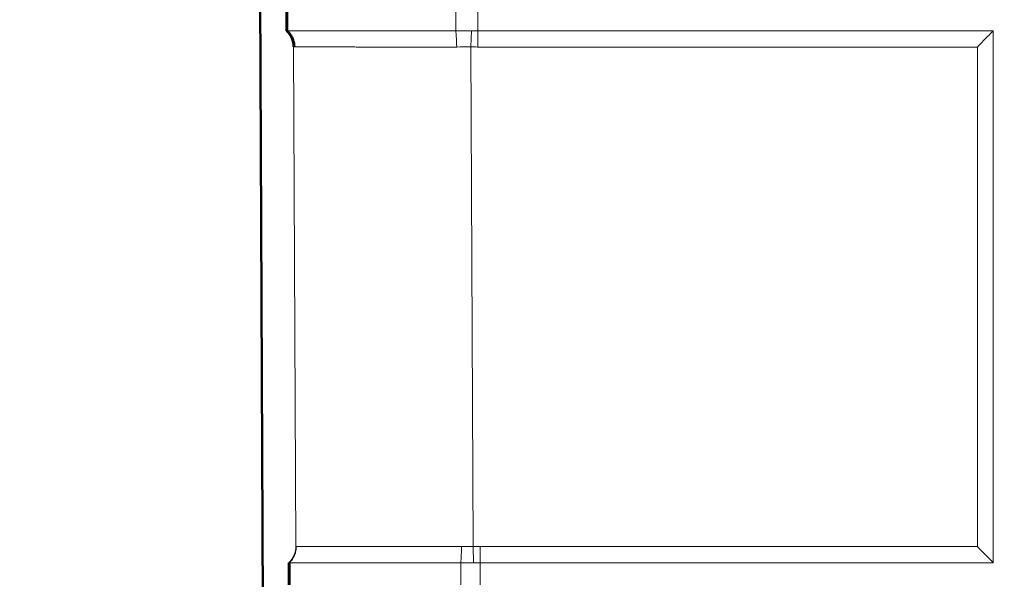
# Model space of a CAD drawing. Units: inches. Extents: x 6 to 206, y 5 to 269.
# Drawn here: x 151 to 156, y 220 to 223 of the extents above; entities that cross this region are included whole.
import ezdxf

# ---------------------------------------------------------------- set-up
doc = ezdxf.new("R2010")
doc.units = ezdxf.units.IN
doc.header["$LTSCALE"] = 25
doc.header["$MEASUREMENT"] = 0
for name, color, linetype, lineweight in [('Hatch (ANSI)', 7, 'Continuous', 18), ('Visible (ANSI)', 7, 'Continuous', 50), ('Visible Narrow (ANSI)', 7, 'Continuous', 5)]:
    doc.layers.add(name, color=color, linetype=linetype, lineweight=lineweight)

msp = doc.modelspace()

# ---------------------------------------------------------------- hatches: boundary and pattern name
at = {"layer": 'Hatch (ANSI)'}
h = msp.add_hatch(dxfattribs=at)
h.set_pattern_fill('ANSI31', color=256, scale=375, angle=90, style=0)
edge = h.paths.add_edge_path()
edge.add_spline(control_points=[(176.6272, 178.07844), (176.9913, 178.0822), (177.35788, 178.09102), (177.81124, 178.10723), (177.92054, 178.11158), (178.02972, 178.11633)], knot_values=[-8.3106417, -8.3106417, -8.3106417, -8.3106417, -5.685175, -5.685175, -4.8492443, -4.8492443, -4.8492443, -4.8492443], degree=3, periodic=0)
edge.add_spline(control_points=[(178.02972, 178.11633), (178.0703, 178.11809), (178.11086, 178.11991), (178.73908, 178.14889), (179.34294, 178.18779), (179.93251, 178.23393)], knot_values=[-4.8492443, -4.8492443, -4.8492443, -4.8492443, -4.5385477, -4.5385477, -0.0358186, -0.0358186, -0.0358186, -0.0358186], degree=3, periodic=0)
edge.add_ellipse((179.94886, 177.92186), major_axis=(0.31207, 0.01635), ratio=1, start_angle=358, end_angle=450, ccw=False)
edge.add_line((180.26132, 177.92732), (180.53997, 161.96327))
edge.add_line((180.53997, 161.96327), (180.7275, 161.96327))
edge.add_line((180.7275, 161.96327), (180.44879, 177.93059))
edge.add_ellipse((179.94886, 177.92186), major_axis=(-0.00873, 0.49992), ratio=1, start_angle=270, end_angle=362)
edge.add_spline(control_points=[(179.9227, 178.42118), (179.33376, 178.3751), (178.73012, 178.33618), (178.10225, 178.30721), (178.06184, 178.3054), (178.02158, 178.30365)], knot_values=[-8.8052341, -8.8052341, -8.8052341, -8.8052341, -4.5120525, -4.5120525, -4.2156308, -4.2156308, -4.2156308, -4.2156308], degree=3, periodic=0)
edge.add_spline(control_points=[(178.02158, 178.30365), (177.54389, 178.2829), (177.08531, 178.27067), (176.62524, 178.26593)], knot_values=[-4.2156308, -4.2156308, -4.2156308, -4.2156308, -0.6992076, -0.6992076, -0.6992076, -0.6992076], degree=3, periodic=0)
edge.add_spline(control_points=[(176.62524, 178.26593), (176.57246, 178.26538), (176.52009, 178.2565), (176.41662, 178.22157), (176.36658, 178.19463), (176.26976, 178.11908), (176.22606, 178.06825), (176.16128, 177.95281), (176.1407, 177.88944), (176.13304, 177.8239)], knot_values=[-1.8408838, -1.8408838, -1.8408838, -1.8408838, -1.4386887, -1.4386887, -1.0087591, -1.0087591, -0.5029281, -0.5029281, -0.0001101, -0.0001101, -0.0001101, -0.0001101], degree=3, periodic=0)
edge.add_line((176.13304, 177.8239), (174.67458, 165.33552))
edge.add_spline(control_points=[(174.67458, 165.33552), (174.66256, 165.23259), (174.63459, 165.13217), (174.54586, 164.937), (174.48358, 164.84447), (174.31581, 164.66711), (174.20574, 164.58945), (174.03505, 164.51402), (173.98483, 164.49646), (173.93359, 164.48295)], knot_values=[-3.6624336, -3.6624336, -3.6624336, -3.6624336, -2.8727691, -2.8727691, -2.028651, -2.028651, -1.0123482, -1.0123482, -0.6066672, -0.6066672, -0.6066672, -0.6066672], degree=3, periodic=0)
edge.add_spline(control_points=[(173.93359, 164.48295), (173.85695, 164.46275), (173.77802, 164.45164), (173.69842, 164.44997)], knot_values=[-0.6066672, -0.6066672, -0.6066672, -0.6066672, 0, 0, 0, 0], degree=3, periodic=0)
edge.add_line((173.69842, 164.44997), (166.93847, 164.30837))
edge.add_spline(control_points=[(166.93847, 164.30837), (166.80656, 164.30561), (166.67546, 164.28692), (166.417, 164.21762), (166.29083, 164.1664), (165.98186, 163.99402), (165.81418, 163.85088), (165.67942, 163.67945)], knot_values=[-3.7007402, -3.7007402, -3.7007402, -3.7007402, -2.695767, -2.695767, -1.6625878, -1.6625878, -0.0009402, -0.0009402, -0.0009402, -0.0009402], degree=3, periodic=0)
edge.add_spline(control_points=[(165.67942, 163.67945), (165.67286, 163.6711), (165.66526, 163.66363), (165.64812, 163.65053), (165.63859, 163.64503), (165.61332, 163.63448), (165.5971, 163.6311), (165.58069, 163.6308)], knot_values=[-0.2956691, -0.2956691, -0.2956691, -0.2956691, -0.2147458, -0.2147458, -0.131225, -0.131225, -0.0060756, -0.0060756, -0.0060756, -0.0060756], degree=3, periodic=0)
edge.add_line((165.58069, 163.6308), (165.58069, 163.44328))
edge.add_spline(control_points=[(165.58069, 163.44328), (165.60711, 163.44348), (165.63342, 163.44687), (165.68594, 163.46032), (165.71186, 163.47065), (165.77255, 163.50462), (165.8046, 163.53197), (165.83034, 163.56482)], knot_values=[-0.7310023, -0.7310023, -0.7310023, -0.7310023, -0.5297287, -0.5297287, -0.3180499, -0.3180499, -0.0000004, -0.0000004, -0.0000004, -0.0000004], degree=3, periodic=0)
edge.add_spline(control_points=[(165.83034, 163.56482), (165.9026, 163.65704), (165.98583, 163.74018), (166.17257, 163.88634), (166.27586, 163.94831), (166.56123, 164.07467), (166.75061, 164.11687), (166.94269, 164.12089)], knot_values=[-3.2709617, -3.2709617, -3.2709617, -3.2709617, -2.3781192, -2.3781192, -1.4639309, -1.4639309, 0, 0, 0, 0], degree=3, periodic=0)
edge.add_line((166.94269, 164.12089), (171.27505, 164.21164))
edge.add_line((171.27505, 164.21164), (173.70211, 164.26248))
edge.add_spline(control_points=[(173.70211, 164.26248), (173.79652, 164.26446), (173.89026, 164.27763), (173.98137, 164.30164)], knot_values=[-4.3488127, -4.3488127, -4.3488127, -4.3488127, -3.6293424, -3.6293424, -3.6293424, -3.6293424], degree=3, periodic=0)
edge.add_spline(control_points=[(173.98137, 164.30164), (174.00969, 164.3091), (174.03775, 164.31761), (174.1905, 164.37016), (174.30752, 164.43364), (174.53616, 164.61215), (174.64009, 164.73307), (174.79415, 165.00758), (174.8431, 165.15824), (174.8613, 165.31408)], knot_values=[-3.6293424, -3.6293424, -3.6293424, -3.6293424, -3.4057625, -3.4057625, -2.3985191, -2.3985191, -1.1955301, -1.1955301, 0, 0, 0, 0], degree=3, periodic=0)
edge.add_line((174.8613, 165.31408), (176.31957, 177.80215))
edge.add_spline(control_points=[(176.31957, 177.80215), (176.32338, 177.83478), (176.33233, 177.8666), (176.36076, 177.92837), (176.38073, 177.95758), (176.43403, 178.01277), (176.4686, 178.03663), (176.54487, 178.06937), (176.58579, 178.07801), (176.6272, 178.07844)], knot_values=[-1.1506243, -1.1506243, -1.1506243, -1.1506243, -0.9002595, -0.9002595, -0.6324717, -0.6324717, -0.3155855, -0.3155855, -0.0000001, -0.0000001, -0.0000001, -0.0000001], degree=3, periodic=0)
edge = h.paths.add_edge_path()
edge.add_line((152.49852, 179.41116), (152.48623, 182.22786))
edge.add_ellipse((152.36123, 182.22731), major_axis=(-0.00055, 0.125), ratio=1, start_angle=270, end_angle=317.15636)
edge.add_line((152.44583, 182.31933), (152.44528, 182.44433))
edge.add_ellipse((152.35988, 182.53561), major_axis=(0.09128, 0.0854), ratio=1, start_angle=270, end_angle=317.15636)
edge.add_line((152.48488, 182.53616), (152.47259, 185.35286))
edge.add_ellipse((152.34759, 185.35231), major_axis=(-0.00055, 0.125), ratio=1, start_angle=270, end_angle=317.15636)
edge.add_line((152.43219, 185.44433), (152.43165, 185.56933))
edge.add_ellipse((152.34625, 185.66061), major_axis=(0.09128, 0.0854), ratio=1, start_angle=270, end_angle=317.15636)
edge.add_line((152.47125, 185.66116), (152.45896, 188.47786))
edge.add_ellipse((152.33396, 188.47731), major_axis=(-0.00055, 0.125), ratio=1, start_angle=270, end_angle=317.15636)
edge.add_line((152.41856, 188.56933), (152.41801, 188.69433))
edge.add_ellipse((152.33261, 188.78561), major_axis=(0.09128, 0.0854), ratio=1, start_angle=270, end_angle=317.15636)
edge.add_line((152.45761, 188.78616), (152.44532, 191.60286))
edge.add_ellipse((152.32032, 191.60231), major_axis=(-0.00055, 0.125), ratio=1, start_angle=270, end_angle=317.15636)
edge.add_line((152.40492, 191.69433), (152.40438, 191.81933))
edge.add_ellipse((152.31898, 191.91061), major_axis=(0.09128, 0.0854), ratio=1, start_angle=270, end_angle=317.15636)
edge.add_line((152.44398, 191.91116), (152.43169, 194.72786))
edge.add_ellipse((152.30669, 194.72731), major_axis=(-0.00055, 0.125), ratio=1, start_angle=270, end_angle=317.15636)
edge.add_line((152.39129, 194.81933), (152.39074, 194.94433))
edge.add_ellipse((152.30534, 195.03561), major_axis=(0.09128, 0.0854), ratio=1, start_angle=270, end_angle=317.15636)
edge.add_line((152.43034, 195.03616), (152.41805, 197.85286))
edge.add_ellipse((152.29305, 197.85231), major_axis=(-0.00055, 0.125), ratio=1, start_angle=270, end_angle=317.15636)
edge.add_line((152.37765, 197.94433), (152.37711, 198.06933))
edge.add_ellipse((152.29171, 198.16061), major_axis=(0.09128, 0.0854), ratio=1, start_angle=270, end_angle=317.15636)
edge.add_line((152.41671, 198.16116), (152.40442, 200.97786))
edge.add_ellipse((152.27942, 200.97731), major_axis=(-0.00055, 0.125), ratio=1, start_angle=270, end_angle=317.15636)
edge.add_line((152.36402, 201.06933), (152.36347, 201.19433))
edge.add_ellipse((152.27807, 201.28561), major_axis=(0.09128, 0.0854), ratio=1, start_angle=270, end_angle=317.15636)
edge.add_line((152.40307, 201.28616), (152.39078, 204.10286))
edge.add_ellipse((152.26578, 204.10231), major_axis=(-0.00055, 0.125), ratio=1, start_angle=270, end_angle=317.15636)
edge.add_line((152.35038, 204.19433), (152.34983, 204.31933))
edge.add_ellipse((152.26444, 204.41061), major_axis=(0.09128, 0.0854), ratio=1, start_angle=270, end_angle=317.15636)
edge.add_line((152.38943, 204.41116), (152.37714, 207.22786))
edge.add_ellipse((152.25215, 207.22731), major_axis=(-0.00055, 0.125), ratio=1, start_angle=270, end_angle=317.15636)
edge.add_line((152.33674, 207.31933), (152.3362, 207.44433))
edge.add_ellipse((152.2508, 207.53561), major_axis=(0.09128, 0.0854), ratio=1, start_angle=270, end_angle=317.15636)
edge.add_line((152.3758, 207.53616), (152.36351, 210.35286))
edge.add_ellipse((152.23851, 210.35231), major_axis=(-0.00055, 0.125), ratio=1, start_angle=270, end_angle=317.15636)
edge.add_line((152.32311, 210.44433), (152.32256, 210.56933))
edge.add_ellipse((152.23716, 210.66061), major_axis=(0.09128, 0.0854), ratio=1, start_angle=270, end_angle=317.15636)
edge.add_line((152.36216, 210.66116), (152.34987, 213.47786))
edge.add_ellipse((152.22487, 213.47731), major_axis=(-0.00055, 0.125), ratio=1, start_angle=270, end_angle=317.15636)
edge.add_line((152.30947, 213.56933), (152.30893, 213.69433))
edge.add_ellipse((152.22353, 213.78561), major_axis=(0.09128, 0.0854), ratio=1, start_angle=270, end_angle=317.15636)
edge.add_line((152.34853, 213.78616), (152.33624, 216.60286))
edge.add_ellipse((152.21124, 216.60231), major_axis=(-0.00055, 0.125), ratio=1, start_angle=270, end_angle=317.15636)
edge.add_line((152.29584, 216.69433), (152.29529, 216.81933))
edge.add_ellipse((152.20989, 216.91061), major_axis=(0.09128, 0.0854), ratio=1, start_angle=270, end_angle=317.15636)
edge.add_line((152.33489, 216.91116), (152.3226, 219.72786))
edge.add_ellipse((152.1976, 219.72731), major_axis=(-0.00055, 0.125), ratio=1, start_angle=270, end_angle=317.15636)
edge.add_line((152.2822, 219.81933), (152.28166, 219.94433))
edge.add_ellipse((152.19626, 220.03561), major_axis=(0.09128, 0.0854), ratio=1, start_angle=270, end_angle=317.15636)
edge.add_line((152.32126, 220.03616), (152.30897, 222.85286))
edge.add_ellipse((152.18397, 222.85231), major_axis=(-0.00055, 0.125), ratio=1, start_angle=270, end_angle=317.15636)
edge.add_line((152.26857, 222.94433), (152.26802, 223.06933))
edge.add_ellipse((152.18262, 223.16061), major_axis=(0.09128, 0.0854), ratio=1, start_angle=270, end_angle=317.15636)
edge.add_line((152.30762, 223.16116), (152.29533, 225.97786))
edge.add_ellipse((152.17033, 225.97731), major_axis=(-0.00055, 0.125), ratio=1, start_angle=270, end_angle=317.15636)
edge.add_line((152.25493, 226.06933), (152.25439, 226.19433))
edge.add_ellipse((152.16899, 226.28561), major_axis=(0.09128, 0.0854), ratio=1, start_angle=270, end_angle=317.15636)
edge.add_line((152.29399, 226.28616), (152.2817, 229.10286))
edge.add_ellipse((152.1567, 229.10231), major_axis=(-0.00055, 0.125), ratio=1, start_angle=270, end_angle=317.15636)
edge.add_line((152.2413, 229.19433), (152.24075, 229.31933))
edge.add_ellipse((152.15535, 229.41061), major_axis=(0.09128, 0.0854), ratio=1, start_angle=270, end_angle=317.15636)
edge.add_line((152.28035, 229.41116), (152.26806, 232.22786))
edge.add_ellipse((152.14306, 232.22731), major_axis=(-0.00055, 0.125), ratio=1, start_angle=270, end_angle=317.15636)
edge.add_line((152.22766, 232.31933), (152.22712, 232.44433))
edge.add_ellipse((152.14172, 232.53561), major_axis=(0.09128, 0.0854), ratio=1, start_angle=270, end_angle=317.15636)
edge.add_line((152.26672, 232.53616), (152.25591, 235.01175))
edge.add_ellipse((151.88092, 235.01012), major_axis=(-0.00164, 0.375), ratio=1, start_angle=270, end_angle=354.75)
edge.add_line((151.9136, 235.38369), (151.22044, 235.44433))
edge.add_ellipse((151.24223, 235.69338), major_axis=(-0.24905, 0.02179), ratio=1, start_angle=8, end_angle=90, ccw=False)
edge.add_line((150.99257, 235.6803), (150.95152, 236.46362))
edge.add_line((150.95152, 236.46362), (150.76427, 236.4538))
edge.add_line((150.76427, 236.4538), (150.80533, 235.67048))
edge.add_ellipse((151.24223, 235.69338), major_axis=(0.0229, -0.4369), ratio=1, start_angle=270, end_angle=352)
edge.add_line((151.2041, 235.25755), (151.89726, 235.1969))
edge.add_ellipse((151.88092, 235.01012), major_axis=(0.18679, -0.01634), ratio=1, start_angle=5.25, end_angle=90, ccw=False)
edge.add_line((152.06842, 235.01093), (152.3144, 178.63506))
edge.add_spline(control_points=[(152.3144, 178.63506), (152.31468, 178.57161), (152.32569, 178.50866), (152.36985, 178.38462), (152.40422, 178.32506), (152.49691, 178.21606), (152.55632, 178.16928), (152.68946, 178.10198), (152.76177, 178.08193), (152.83588, 178.07651)], knot_values=[-2.1400324, -2.1400324, -2.1400324, -2.1400324, -1.6565005, -1.6565005, -1.1367877, -1.1367877, -0.5662224, -0.5662224, -0.0000117, -0.0000117, -0.0000117, -0.0000117], degree=3, periodic=0)
edge.add_spline(control_points=[(152.83588, 178.07651), (152.86161, 178.07463), (152.88703, 178.06958), (152.9456, 178.05018), (152.97744, 178.03315), (153.03844, 177.98558), (153.06576, 177.95379), (153.10626, 177.88162), (153.11913, 177.84201), (153.12391, 177.80104)], knot_values=[-1.10072, -1.10072, -1.10072, -1.10072, -0.9037132, -0.9037132, -0.6306222, -0.6306222, -0.3143118, -0.3143118, 0, 0, 0, 0], degree=3, periodic=0)
edge.add_line((153.12391, 177.80104), (154.58255, 165.30914))
edge.add_spline(control_points=[(154.58255, 165.30914), (154.59682, 165.18691), (154.63004, 165.06766), (154.7354, 164.83589), (154.80935, 164.72601), (155.00859, 164.51539), (155.1393, 164.42317), (155.342, 164.3336), (155.40163, 164.31273), (155.46249, 164.2967)], knot_values=[-4.3491772, -4.3491772, -4.3491772, -4.3491772, -3.4114336, -3.4114336, -2.4090263, -2.4090263, -1.2021635, -1.2021635, -0.7203692, -0.7203692, -0.7203692, -0.7203692], degree=3, periodic=0)
edge.add_spline(control_points=[(155.46249, 164.2967), (155.55349, 164.27271), (155.64722, 164.25952), (155.74174, 164.25754)], knot_values=[-0.7203692, -0.7203692, -0.7203692, -0.7203692, 0, 0, 0, 0], degree=3, periodic=0)
edge.add_line((155.74174, 164.25754), (162.2652, 164.12089))
edge.add_spline(control_points=[(162.2652, 164.12089), (162.38124, 164.11846), (162.49657, 164.10209), (162.724, 164.0414), (162.83507, 163.99654), (163.1089, 163.84452), (163.258, 163.71739), (163.37754, 163.56482)], knot_values=[-3.2707567, -3.2707567, -3.2707567, -3.2707567, -2.3866229, -2.3866229, -1.4776821, -1.4776821, -0.0007705, -0.0007705, -0.0007705, -0.0007705], degree=3, periodic=0)
edge.add_spline(control_points=[(163.37754, 163.56482), (163.39389, 163.54395), (163.41283, 163.52526), (163.45561, 163.49251), (163.47939, 163.47878), (163.54347, 163.45201), (163.58511, 163.44359), (163.6272, 163.44328)], knot_values=[-0.7375119, -0.7375119, -0.7375119, -0.7375119, -0.5353934, -0.5353934, -0.3268708, -0.3268708, -0.0060742, -0.0060742, -0.0060742, -0.0060742], degree=3, periodic=0)
edge.add_line((163.6272, 163.44328), (163.6272, 163.6308))
edge.add_spline(control_points=[(163.6272, 163.6308), (163.61718, 163.63098), (163.60721, 163.63231), (163.58677, 163.6375), (163.57644, 163.64157), (163.55195, 163.65512), (163.53892, 163.66615), (163.52847, 163.67945)], knot_values=[-0.2894662, -0.2894662, -0.2894662, -0.2894662, -0.2131203, -0.2131203, -0.1288569, -0.1288569, -0.0000001, -0.0000001, -0.0000001, -0.0000001], degree=3, periodic=0)
edge.add_spline(control_points=[(163.52847, 163.67945), (163.44656, 163.78365), (163.3523, 163.87763), (163.14091, 164.0429), (163.02401, 164.11303), (162.70106, 164.25603), (162.48678, 164.30382), (162.26942, 164.30837)], knot_values=[-3.7012782, -3.7012782, -3.7012782, -3.7012782, -2.6911971, -2.6911971, -1.6566553, -1.6566553, 0, 0, 0, 0], degree=3, periodic=0)
edge.add_line((162.26942, 164.30837), (155.74543, 164.44503))
edge.add_spline(control_points=[(155.74543, 164.44503), (155.66594, 164.44669), (155.587, 164.45778), (155.51028, 164.478)], knot_values=[-3.6621291, -3.6621291, -3.6621291, -3.6621291, -3.0563002, -3.0563002, -3.0563002, -3.0563002], degree=3, periodic=0)
edge.add_spline(control_points=[(155.51028, 164.478), (155.48643, 164.48429), (155.4628, 164.49146), (155.33416, 164.53571), (155.23562, 164.58916), (155.04308, 164.73948), (154.95556, 164.84131), (154.82582, 165.07247), (154.7846, 165.19935), (154.76927, 165.33057)], knot_values=[-3.0563002, -3.0563002, -3.0563002, -3.0563002, -2.8679948, -2.8679948, -2.0198085, -2.0198085, -1.006762, -1.006762, 0, 0, 0, 0], degree=3, periodic=0)
edge.add_line((154.76927, 165.33057), (153.31045, 177.82276))
edge.add_spline(control_points=[(153.31045, 177.82276), (153.30426, 177.87576), (153.28961, 177.92744), (153.24292, 178.02761), (153.21006, 178.07488), (153.12321, 178.16298), (153.06748, 178.20059), (152.95616, 178.24702), (152.90331, 178.25959), (152.84957, 178.26351)], knot_values=[-1.8543602, -1.8543602, -1.8543602, -1.8543602, -1.4476629, -1.4476629, -1.012176, -1.012176, -0.5048979, -0.5048979, -0.093081, -0.093081, -0.093081, -0.093081], degree=3, periodic=0)
edge.add_spline(control_points=[(152.84957, 178.26351), (152.80738, 178.2666), (152.76601, 178.2768), (152.68553, 178.31183), (152.64748, 178.33742), (152.57922, 178.40405), (152.55082, 178.44571), (152.51215, 178.53734), (152.50212, 178.58634), (152.5019, 178.63588)], knot_values=[-1.4267293, -1.4267293, -1.4267293, -1.4267293, -1.1043663, -1.1043663, -0.7578626, -0.7578626, -0.3774899, -0.3774899, 0, 0, 0, 0], degree=3, periodic=0)
edge.add_line((152.5019, 178.63588), (152.50091, 178.86234))
edge.add_line((152.50091, 178.86234), (152.49986, 179.10286))
edge.add_ellipse((152.37486, 179.10231), major_axis=(-0.00055, 0.125), ratio=1, start_angle=270, end_angle=317.15636)
edge.add_line((152.45946, 179.19433), (152.45892, 179.31933))
edge.add_ellipse((152.37352, 179.41061), major_axis=(0.09128, 0.0854), ratio=1, start_angle=270, end_angle=317.15636)

# ---------------------------------------------------------------- linework, layer by layer
at = {"layer": 'Visible (ANSI)'}
for p, q in [((152.06842, 235.01093), (152.3144, 178.63506)), ((152.26857, 222.94433), (152.26802, 223.06933)), ((152.27307, 222.94433), (152.27258, 223.06933)), ((152.26971, 222.94433), (152.26857, 222.94433)), ((152.27307, 222.94433), (152.26971, 222.94433)), ((152.30896, 222.85398), (152.30897, 222.85301)), ((152.2822, 219.81933), (152.28166, 219.94433)), ((152.28282, 219.94433), (152.28166, 219.94433)), ((152.28498, 219.94433), (152.28282, 219.94433)), ((152.28549, 219.81933), (152.28498, 219.94433))]:
    msp.add_line(p, q, dxfattribs=at)
at = {"layer": 'Visible (ANSI)', "lineweight": 5}
for p, q in [((153.22321, 223.06933), (153.22325, 222.94433)), ((153.34796, 223.06933), (153.34849, 222.94433)), ((153.22325, 222.94433), (152.27307, 222.94433)), ((153.31138, 222.94433), (153.22325, 222.94433)), ((153.34849, 222.94433), (153.31138, 222.94433)), ((153.34849, 222.94433), (156.25394, 222.94433)), ((156.25394, 222.94433), (156.25394, 219.94433)), ((152.30897, 222.85301), (152.30897, 222.85286)), ((152.32126, 220.03616), (152.30897, 222.85286)), ((152.32126, 220.03616), (152.32126, 220.03576)), ((152.32126, 220.03576), (152.32126, 220.03503)), ((152.28498, 219.94433), (153.25144, 219.94433)), ((153.25144, 219.94433), (153.25148, 219.81933)), ((153.32313, 219.94433), (153.25144, 219.94433)), ((153.36124, 219.94433), (153.32313, 219.94433)), ((156.25394, 219.94433), (153.36124, 219.94433)), ((153.36124, 219.94433), (153.36177, 219.81933))]:
    msp.add_line(p, q, dxfattribs=at)
at = {"layer": 'Visible (ANSI)'}
msp.add_arc((152.18397, 222.85231), 0.125, 0.25, 47.40636, dxfattribs=at)
at = {"layer": 'Visible (ANSI)', "lineweight": 5}
msp.add_arc((152.19626, 220.03561), 0.125, 313.09364, 0.25, dxfattribs=at)
at = {"layer": 'Visible (ANSI)'}
msp.add_ellipse((152.07145, 222.85236), major_axis=(0.23752, 0.00027), ratio=0.7035005, start_param=0.002267, end_param=0.0318606, dxfattribs=at)
msp.add_open_spline([(152.27307, 222.94433), (152.2794, 222.93848), (152.28501, 222.93208), (152.28995, 222.92515), (152.29488, 222.91822), (152.29916, 222.91066), (152.30259, 222.90283), (152.30602, 222.895), (152.30862, 222.88689), (152.31039, 222.87851), (152.31216, 222.87013), (152.31307, 222.86138), (152.31309, 222.85286)], degree=3, knots=[0, 0, 0, 0, 0.25, 0.25, 0.25, 0.5, 0.5, 0.5, 0.75, 0.75, 0.75, 1, 1, 1, 1], dxfattribs=at)
at = {"layer": 'Visible (ANSI)', "lineweight": 5}
for points, knots in [([(153.22325, 222.94433), (153.2239, 222.93846), (153.2245, 222.93203), (153.22506, 222.92508), (153.22562, 222.91813), (153.22615, 222.91056), (153.22661, 222.90271), (153.22707, 222.89487), (153.22748, 222.88675), (153.22782, 222.87836), (153.22817, 222.86997), (153.22845, 222.86122), (153.22866, 222.8527)], [0, 0, 0, 0, 0.25, 0.25, 0.25, 0.5, 0.5, 0.5, 0.75, 0.75, 0.75, 1, 1, 1, 1]), ([(153.34849, 222.94433), (153.34841, 222.93856), (153.34833, 222.93217), (153.34815, 222.9182), (153.34805, 222.91063), (153.34784, 222.89481), (153.34774, 222.8866), (153.34752, 222.86995), (153.34741, 222.86156), (153.3473, 222.85299), (153.3473, 222.85284), (153.3473, 222.85268)], [0, 0, 0, 0, 0.06468841, 0.06468841, 0.13078064, 0.13078064, 0.19625485, 0.19625485, 0.26037863, 0.26037863, 0.26155797, 0.26155797, 0.26155797, 0.26155797]), ([(156.25394, 222.94433), (156.25243, 222.94276), (156.2509, 222.94118), (156.23774, 222.92757), (156.22371, 222.91318), (156.19421, 222.883), (156.17874, 222.86721), (156.1645, 222.85268)], [-0.33065488, -0.33065488, -0.33065488, -0.33065488, -0.31007183, -0.31007183, -0.15503592, -0.15503592, 0, 0, 0, 0]), ([(152.28498, 219.94433), (152.29126, 219.95024), (152.29683, 219.95669), (152.30171, 219.96367), (152.30659, 219.97064), (152.31082, 219.97823), (152.31419, 219.98609), (152.31755, 219.99395), (152.32009, 220.00208), (152.32179, 220.01048), (152.3235, 220.01888), (152.32434, 220.02764), (152.32429, 220.03616)], [0.00000004, 0.00000004, 0.00000004, 0.00000004, 0.25, 0.25, 0.25, 0.5, 0.5, 0.5, 0.75, 0.75, 0.75, 1, 1, 1, 1]), ([(152.32014, 220.01893), (152.32053, 220.02173), (152.32081, 220.02453), (152.32118, 220.03008), (152.32127, 220.03282), (152.32126, 220.03563), (152.32126, 220.0357), (152.32126, 220.03576)], [-0.059890477, -0.059890477, -0.059890477, -0.059890477, -0.029583911, -0.029583911, 0, 0, 0.000722763, 0.000722763, 0.000722763, 0.000722763]), ([(153.25144, 219.94433), (153.25197, 219.95021), (153.25246, 219.95664), (153.25292, 219.9636), (153.25338, 219.97055), (153.25381, 219.97813), (153.25419, 219.98597), (153.25456, 219.99382), (153.25489, 220.00194), (153.25518, 220.01033), (153.25546, 220.01872), (153.25569, 220.02747), (153.25586, 220.036)], [0, 0, 0, 0, 0.25, 0.25, 0.25, 0.5, 0.5, 0.5, 0.75, 0.75, 0.75, 1, 1, 1, 1]), ([(156.25394, 219.94433), (156.25243, 219.94591), (156.2509, 219.94749), (156.23774, 219.96109), (156.22371, 219.97549), (156.19421, 220.00567), (156.17874, 220.02145), (156.1645, 220.03598)], [1.83034405, 1.83034405, 1.83034405, 1.83034405, 1.8509271, 1.8509271, 2.00596302, 2.00596302, 2.16099894, 2.16099894, 2.16099894, 2.16099894])]:
    msp.add_open_spline(points, degree=3, knots=knots, dxfattribs=at)
at = {"layer": 'Visible Narrow (ANSI)'}
for p, q in [((153.31138, 222.94433), (153.30897, 222.85369)), ((153.30897, 222.85369), (153.32127, 220.03519)), ((156.1645, 222.85268), (153.3473, 222.85268)), ((156.1645, 220.03598), (156.1645, 222.85268)), ((153.32313, 219.94433), (153.32127, 220.03519)), ((153.36032, 220.03598), (156.1645, 220.03598)), ((153.36124, 219.94433), (153.36032, 220.03598))]:
    msp.add_line(p, q, dxfattribs=at)
for centre, ratio, start_param, end_param in [((152.18396, 222.85343), 0.9994899, 0, 0.8104442), ((152.19626, 220.03449), 0.9997076, 5.4729564, 6.2831853)]:
    msp.add_ellipse(centre, major_axis=(0.125, 0.00055), ratio=ratio, start_param=start_param, end_param=end_param, dxfattribs=at)
for points in [[(152.31309, 222.85286), (152.31033, 222.85465), (152.30896, 222.85507), (152.30896, 222.85398)], [(153.30897, 222.85369), (153.28214, 222.8545), (153.25537, 222.85415), (153.22866, 222.8527)], [(152.32126, 220.03503), (152.32127, 220.03432), (152.32228, 220.03473), (152.32429, 220.03616)], [(153.25586, 220.036), (153.27763, 220.03499), (153.29944, 220.0347), (153.32127, 220.03519)], [(153.32127, 220.03519), (153.33429, 220.03546), (153.3473, 220.03572), (153.36032, 220.03598)]]:
    msp.add_open_spline(points, degree=3, dxfattribs=at)
for points, knots in [([(153.22866, 222.8527), (153.20212, 222.8527), (153.1757, 222.8527), (153.1494, 222.85271), (153.14683, 222.85271), (153.14427, 222.85271), (153.1417, 222.85271), (153.1297, 222.85271), (153.11773, 222.85272), (153.10578, 222.85272), (153.09124, 222.85272), (153.07673, 222.85272), (153.06237, 222.85272), (153.06016, 222.85273), (153.05795, 222.85273), (153.05574, 222.85273), (153.02929, 222.85273), (153.00329, 222.85274), (152.9777, 222.85274), (152.94998, 222.85274), (152.92274, 222.85275), (152.89601, 222.85275), (152.89461, 222.85275), (152.89321, 222.85275), (152.89182, 222.85275), (152.86653, 222.85276), (152.84169, 222.85276), (152.81731, 222.85277), (152.81627, 222.85277), (152.81524, 222.85277), (152.81421, 222.85277), (152.78955, 222.85277), (152.76528, 222.85278), (152.74184, 222.85278), (152.74116, 222.85278), (152.74048, 222.85278), (152.7398, 222.85278), (152.7161, 222.85279), (152.69319, 222.85279), (152.67105, 222.85279), (152.65966, 222.8528), (152.64848, 222.8528), (152.63749, 222.8528), (152.62645, 222.8528), (152.6156, 222.8528), (152.60497, 222.8528), (152.59449, 222.85281), (152.58423, 222.85281), (152.57426, 222.85281), (152.56422, 222.85281), (152.55446, 222.85281), (152.54496, 222.85282), (152.52638, 222.85282), (152.50881, 222.85282), (152.49223, 222.85282), (152.49187, 222.85282), (152.49151, 222.85282), (152.49115, 222.85282), (152.47483, 222.85283), (152.4595, 222.85283), (152.44516, 222.85283), (152.44466, 222.85283), (152.44416, 222.85283), (152.44367, 222.85283), (152.43628, 222.85283), (152.42917, 222.85284), (152.42232, 222.85284), (152.4161, 222.85284), (152.4101, 222.85284), (152.40435, 222.85284), (152.40376, 222.85284), (152.40319, 222.85284), (152.40261, 222.85284), (152.39633, 222.85284), (152.39038, 222.85284), (152.38474, 222.85284), (152.3791, 222.85284), (152.37378, 222.85285), (152.36878, 222.85285), (152.35947, 222.85285), (152.35123, 222.85285), (152.34407, 222.85285), (152.34353, 222.85285), (152.34299, 222.85285), (152.34246, 222.85285), (152.33555, 222.85285), (152.32969, 222.85285), (152.32488, 222.85285), (152.32445, 222.85285), (152.32402, 222.85285), (152.32361, 222.85285), (152.32109, 222.85285), (152.31889, 222.85286), (152.31701, 222.85286), (152.31549, 222.85286), (152.31418, 222.85286), (152.31309, 222.85286)], [0, 0, 0, 0, 0.0569364, 0.0569364, 0.0569364, 0.0625, 0.0625, 0.0625, 0.0885003, 0.0885003, 0.0885003, 0.1201313, 0.1201313, 0.1201313, 0.125, 0.125, 0.125, 0.1834217, 0.1834217, 0.1834217, 0.2466862, 0.2466862, 0.2466862, 0.25, 0.25, 0.25, 0.3099639, 0.3099639, 0.3099639, 0.3125, 0.3125, 0.3125, 0.3732417, 0.3732417, 0.3732417, 0.375, 0.375, 0.375, 0.4365455, 0.4365455, 0.4365455, 0.4681823, 0.4681823, 0.4681823, 0.5, 0.5, 0.5, 0.5314135, 0.5314135, 0.5314135, 0.5630536, 0.5630536, 0.5630536, 0.625, 0.625, 0.625, 0.6263523, 0.6263523, 0.6263523, 0.6875, 0.6875, 0.6875, 0.6896301, 0.6896301, 0.6896301, 0.721275, 0.721275, 0.721275, 0.75, 0.75, 0.75, 0.7529074, 0.7529074, 0.7529074, 0.7845334, 0.7845334, 0.7845334, 0.816174, 0.816174, 0.816174, 0.875, 0.875, 0.875, 0.879463, 0.879463, 0.879463, 0.9375, 0.9375, 0.9375, 0.942741, 0.942741, 0.942741, 0.9743835, 0.9743835, 0.9743835, 1, 1, 1, 1]), ([(153.3473, 222.85268), (153.3469, 222.85269), (153.3465, 222.8527), (153.34611, 222.85271), (153.33373, 222.85303), (153.32135, 222.85336), (153.30897, 222.85369)], [0, 0, 0, 0, 0.00003023812, 0.00003023812, 0.00003023812, 0.00097377615, 0.00097377615, 0.00097377615, 0.00097377615]), ([(152.32429, 220.03616), (152.3264, 220.03616), (152.32961, 220.03616), (152.33392, 220.03616), (152.33434, 220.03616), (152.33477, 220.03616), (152.33522, 220.03616), (152.33728, 220.03616), (152.33958, 220.03616), (152.34211, 220.03615), (152.34518, 220.03615), (152.34861, 220.03615), (152.35234, 220.03615), (152.35292, 220.03615), (152.3535, 220.03615), (152.35409, 220.03615), (152.36118, 220.03615), (152.36934, 220.03615), (152.37858, 220.03615), (152.38857, 220.03615), (152.39982, 220.03614), (152.4123, 220.03614), (152.41295, 220.03614), (152.4136, 220.03614), (152.41426, 220.03614), (152.42621, 220.03614), (152.43928, 220.03614), (152.45349, 220.03614), (152.45409, 220.03614), (152.45469, 220.03614), (152.45529, 220.03614), (152.46979, 220.03613), (152.48549, 220.03613), (152.50213, 220.03613), (152.50261, 220.03613), (152.50309, 220.03613), (152.50356, 220.03613), (152.52048, 220.03612), (152.53841, 220.03612), (152.55734, 220.03612), (152.55764, 220.03612), (152.55793, 220.03612), (152.55823, 220.03612), (152.56769, 220.03612), (152.57739, 220.03611), (152.58735, 220.03611), (152.59768, 220.03611), (152.6083, 220.03611), (152.61915, 220.03611), (152.62988, 220.0361), (152.64082, 220.0361), (152.65195, 220.0361), (152.66315, 220.0361), (152.67453, 220.0361), (152.68611, 220.0361), (152.70877, 220.03609), (152.73218, 220.03609), (152.75633, 220.03608), (152.75687, 220.03608), (152.75742, 220.03608), (152.75796, 220.03608), (152.78184, 220.03608), (152.80644, 220.03607), (152.83177, 220.03607), (152.83267, 220.03607), (152.83357, 220.03607), (152.83448, 220.03607), (152.84656, 220.03607), (152.8588, 220.03607), (152.87122, 220.03606), (152.87231, 220.03606), (152.87341, 220.03606), (152.87451, 220.03606), (152.88679, 220.03606), (152.89924, 220.03606), (152.91174, 220.03606), (152.91302, 220.03606), (152.91431, 220.03606), (152.9156, 220.03606), (152.94322, 220.03605), (152.9712, 220.03605), (152.99957, 220.03604), (153.0259, 220.03604), (153.05257, 220.03603), (153.07954, 220.03603), (153.08162, 220.03603), (153.08369, 220.03603), (153.08577, 220.03603), (153.11244, 220.03602), (153.13941, 220.03602), (153.16671, 220.03601), (153.1692, 220.03601), (153.1717, 220.03601), (153.1742, 220.03601), (153.20119, 220.03601), (153.22853, 220.036), (153.25586, 220.036)], [0, 0, 0, 0, 0.0569348, 0.0569348, 0.0569348, 0.0625, 0.0625, 0.0625, 0.0885, 0.0885, 0.0885, 0.1201333, 0.1201333, 0.1201333, 0.125, 0.125, 0.125, 0.1834272, 0.1834272, 0.1834272, 0.2466969, 0.2466969, 0.2466969, 0.25, 0.25, 0.25, 0.3099791, 0.3099791, 0.3099791, 0.3125, 0.3125, 0.3125, 0.3732614, 0.3732614, 0.3732614, 0.375, 0.375, 0.375, 0.4365434, 0.4365434, 0.4365434, 0.4375, 0.4375, 0.4375, 0.468189, 0.468189, 0.468189, 0.5, 0.5, 0.5, 0.5314487, 0.5314487, 0.5314487, 0.563092, 0.563092, 0.563092, 0.625, 0.625, 0.625, 0.6263901, 0.6263901, 0.6263901, 0.6875, 0.6875, 0.6875, 0.6896724, 0.6896724, 0.6896724, 0.71875, 0.71875, 0.71875, 0.7213134, 0.7213134, 0.7213134, 0.75, 0.75, 0.75, 0.7529546, 0.7529546, 0.7529546, 0.8162518, 0.8162518, 0.8162518, 0.875, 0.875, 0.875, 0.8795192, 0.8795192, 0.8795192, 0.9375, 0.9375, 0.9375, 0.942801, 0.942801, 0.942801, 1, 1, 1, 1])]:
    msp.add_open_spline(points, degree=3, knots=knots, dxfattribs=at)

doc.saveas('drawing.dxf')
